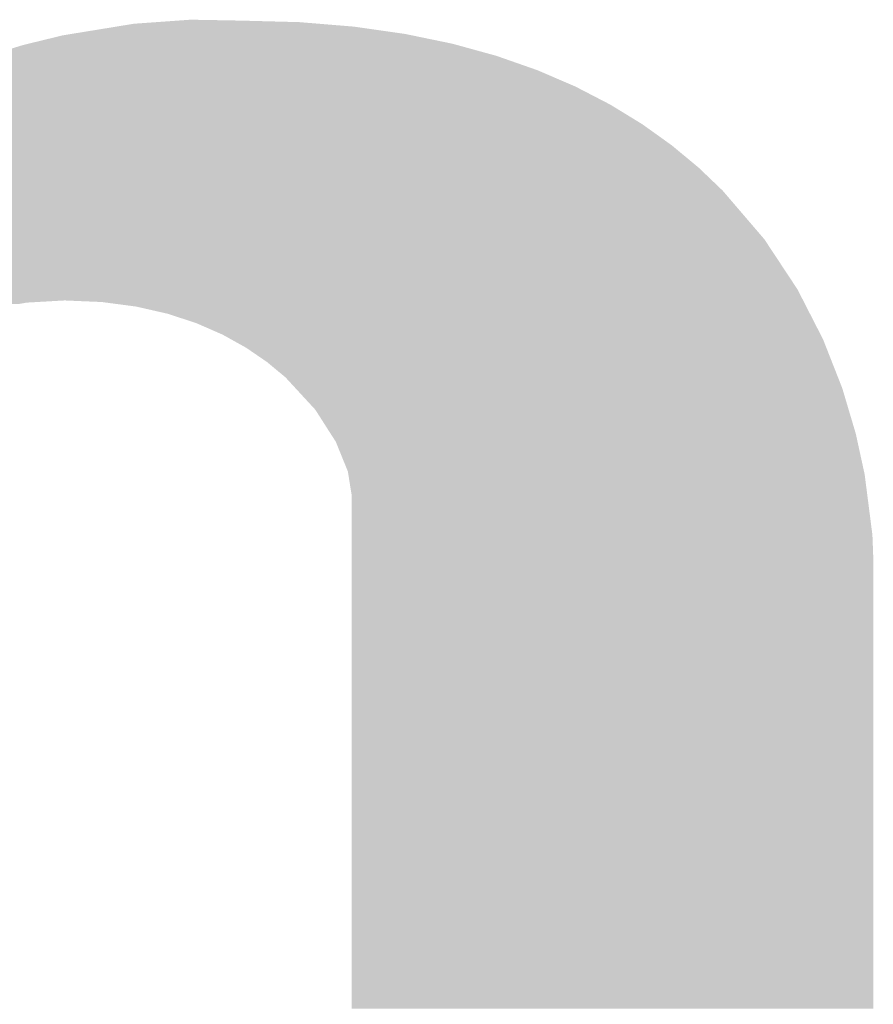
# Model space of a CAD drawing. Units: millimetres. Extents: x 0 to 297, y -3 to 210.
# Drawn here: x 12 to 12, y 7 to 8 of the extents above; entities that cross this region are included whole.
import ezdxf

# ---------------------------------------------------------------- set-up
doc = ezdxf.new("R2010")
doc.units = ezdxf.units.MM
doc.layers.add('0-A02-枠B', color=6, linetype='Continuous')

msp = doc.modelspace()

# ---------------------------------------------------------------- linework, layer by layer
at = {"layer": '0-A02-枠B'}
for points in [[(12.15171, 7.52197), (12.16095, 7.52263), (12.22877, 7.52197), (12.22078, 7.52263)], [(12.16095, 7.52263), (12.16447, 7.52288), (12.22078, 7.52263), (12.21131, 7.52288)], [(12.16447, 7.52288), (12.16998, 7.52327), (12.21131, 7.52288), (12.19647, 7.52327)], [(12.16998, 7.52327), (12.17156, 7.52339), (12.19647, 7.52327), (12.19022, 7.52339)], [(12.17156, 7.52339), (12.17533, 7.52365), (12.19022, 7.52339), (12.17533, 7.52365)], [(12.12562, 7.51772), (12.13207, 7.51877), (12.26482, 7.51772), (12.25744, 7.51877)], [(12.13207, 7.51877), (12.13685, 7.51955), (12.25744, 7.51877), (12.25198, 7.51955)], [(12.13685, 7.51955), (12.14067, 7.52017), (12.25198, 7.51955), (12.24761, 7.52017)], [(12.14067, 7.52017), (12.14238, 7.52045), (12.24761, 7.52017), (12.24565, 7.52045)], [(12.14238, 7.52045), (12.14423, 7.52075), (12.24565, 7.52045), (12.24354, 7.52075)], [(12.14423, 7.52075), (12.14727, 7.52125), (12.24354, 7.52075), (12.23752, 7.52125)], [(12.14727, 7.52125), (12.14931, 7.52158), (12.23752, 7.52125), (12.2335, 7.52158)], [(12.14931, 7.52158), (12.15171, 7.52197), (12.2335, 7.52158), (12.22877, 7.52197)], [(12.10992, 7.51419), (12.11021, 7.51426), (12.28191, 7.51419), (12.28157, 7.51426)], [(12.11021, 7.51426), (12.11377, 7.51513), (12.28157, 7.51426), (12.27736, 7.51513)], [(12.11377, 7.51513), (12.12188, 7.51711), (12.27736, 7.51513), (12.26777, 7.51711)], [(12.12188, 7.51711), (12.12562, 7.51772), (12.26777, 7.51711), (12.26482, 7.51772)], [(12.09351, 7.50943), (12.10469, 7.51288), (12.29988, 7.50943), (12.28736, 7.51288)], [(12.10469, 7.51288), (12.10523, 7.51304), (12.28736, 7.51288), (12.28676, 7.51304)], [(12.10523, 7.51304), (12.10573, 7.51317), (12.28676, 7.51304), (12.28631, 7.51317)], [(12.10573, 7.51317), (12.1076, 7.51362), (12.28631, 7.51317), (12.28466, 7.51362)], [(12.1076, 7.51362), (12.1085, 7.51384), (12.28466, 7.51362), (12.28359, 7.51384)], [(12.1085, 7.51384), (12.10992, 7.51419), (12.28359, 7.51384), (12.28191, 7.51419)], [(12.08347, 7.50601), (12.08595, 7.50696), (12.31032, 7.50601), (12.30761, 7.50696)], [(12.08595, 7.50696), (12.08774, 7.50764), (12.30761, 7.50696), (12.30566, 7.50764)], [(12.08774, 7.50764), (12.09064, 7.50854), (12.30566, 7.50764), (12.30311, 7.50854)], [(12.09064, 7.50854), (12.09351, 7.50943), (12.30311, 7.50854), (12.29988, 7.50943)], [(12.06962, 7.50073), (12.07439, 7.50255), (12.32445, 7.50073), (12.32022, 7.50255)], [(12.07439, 7.50255), (12.07632, 7.50328), (12.32022, 7.50255), (12.31812, 7.50328)], [(12.07632, 7.50328), (12.07699, 7.50354), (12.31812, 7.50328), (12.31739, 7.50354)], [(12.07699, 7.50354), (12.08347, 7.50601), (12.31739, 7.50354), (12.31032, 7.50601)], [(12.0589, 7.49574), (12.06381, 7.49802), (12.33604, 7.49574), (12.33073, 7.49802)], [(12.06381, 7.49802), (12.06935, 7.5006), (12.33073, 7.49802), (12.32474, 7.5006)], [(12.06935, 7.5006), (12.06962, 7.50073), (12.32474, 7.5006), (12.32445, 7.50073)], [(12.05197, 7.49251), (12.0545, 7.49369), (12.34228, 7.49251), (12.34, 7.49369)], [(12.0545, 7.49369), (12.05853, 7.49556), (12.34, 7.49369), (12.33638, 7.49556)], [(12.05853, 7.49556), (12.05857, 7.49558), (12.33638, 7.49556), (12.33635, 7.49558)], [(12.05857, 7.49558), (12.0589, 7.49574), (12.33635, 7.49558), (12.33604, 7.49574)], [(12.04414, 7.48818), (12.04995, 7.49145), (12.35063, 7.48818), (12.34432, 7.49145)], [(12.04995, 7.49145), (12.05102, 7.49205), (12.34432, 7.49145), (12.34316, 7.49205)], [(12.05102, 7.49205), (12.05113, 7.49212), (12.34316, 7.49205), (12.34303, 7.49212)], [(12.05113, 7.49212), (12.05197, 7.49251), (12.34303, 7.49212), (12.34228, 7.49251)], [(12.03904, 7.48532), (12.04297, 7.48752), (12.35531, 7.48532), (12.35171, 7.48752)], [(12.04297, 7.48752), (12.04414, 7.48818), (12.35171, 7.48752), (12.35063, 7.48818)], [(12.03004, 7.47997), (12.0325, 7.48164), (12.36403, 7.47997), (12.36132, 7.48164)], [(12.0325, 7.48164), (12.03867, 7.48511), (12.36132, 7.48164), (12.35565, 7.48511)], [(12.03867, 7.48511), (12.03904, 7.48532), (12.35565, 7.48511), (12.35531, 7.48532)], [(12.02587, 7.47715), (12.03004, 7.47997), (12.36797, 7.47715), (12.36403, 7.47997)], [(12.01704, 7.47119), (12.02362, 7.47563), (12.3763, 7.47119), (12.37009, 7.47563)], [(12.02362, 7.47563), (12.02415, 7.47599), (12.37009, 7.47563), (12.36959, 7.47599)], [(12.02415, 7.47599), (12.02532, 7.47679), (12.36959, 7.47599), (12.36848, 7.47679)], [(12.02532, 7.47679), (12.02587, 7.47715), (12.36848, 7.47679), (12.36797, 7.47715)], [(12.01148, 7.4671), (12.01396, 7.4691), (12.38123, 7.4671), (12.37881, 7.4691)], [(12.01396, 7.4691), (12.01704, 7.47119), (12.37881, 7.4691), (12.3763, 7.47119)], [(12.00581, 7.4625), (12.01148, 7.4671), (12.38676, 7.4625), (12.38123, 7.4671)], [(12.00202, 7.45943), (12.00508, 7.46191), (12.39008, 7.45943), (12.38748, 7.46191)], [(12.00508, 7.46191), (12.00581, 7.4625), (12.38748, 7.46191), (12.38676, 7.4625)], [(11.99574, 7.45433), (12.00202, 7.45943), (12.39541, 7.45433), (12.39008, 7.45943)], [(11.99356, 7.45222), (11.99574, 7.45433), (12.39762, 7.45222), (12.39541, 7.45433)], [(11.98952, 7.44829), (11.99356, 7.45222), (12.40099, 7.44829), (12.39762, 7.45222)], [(11.98488, 7.44377), (11.98568, 7.44455), (12.40486, 7.44377), (12.40419, 7.44455)], [(11.98568, 7.44455), (11.98952, 7.44829), (12.40419, 7.44455), (12.40099, 7.44829)], [(11.98051, 7.43951), (11.98135, 7.44033), (12.40851, 7.43951), (12.40781, 7.44033)], [(11.98135, 7.44033), (11.98256, 7.44151), (12.40781, 7.44033), (12.4068, 7.44151)], [(11.98256, 7.44151), (11.98305, 7.44199), (12.4068, 7.44151), (12.40639, 7.44199)], [(11.98305, 7.44199), (11.98373, 7.44265), (12.40639, 7.44199), (12.40582, 7.44265)], [(11.98373, 7.44265), (11.98396, 7.44287), (12.40582, 7.44265), (12.40563, 7.44287)], [(11.98396, 7.44287), (11.98487, 7.44375), (12.40563, 7.44287), (12.40487, 7.44375)], [(11.98487, 7.44375), (11.98488, 7.44377), (12.40487, 7.44375), (12.40486, 7.44377)], [(11.75967, 7.43639), (11.75967, 7.43715), (12.41119, 7.43639), (12.41054, 7.43715)], [(11.75967, 7.43349), (11.75967, 7.43639), (12.41367, 7.43349), (12.41119, 7.43639)], [(11.97807, 7.43715), (11.97897, 7.43802), (12.41054, 7.43715), (12.40979, 7.43802)], [(11.97897, 7.43802), (11.97938, 7.43842), (12.40979, 7.43802), (12.40945, 7.43842)], [(11.97938, 7.43842), (11.98024, 7.43925), (12.40945, 7.43842), (12.40873, 7.43925)], [(11.98024, 7.43925), (11.98051, 7.43951), (12.40873, 7.43925), (12.40851, 7.43951)], [(11.75967, 7.43315), (11.75967, 7.43349), (12.41396, 7.43315), (12.41367, 7.43349)], [(11.75967, 7.4331), (11.75967, 7.43315), (12.414, 7.4331), (12.41396, 7.43315)], [(11.75967, 7.43193), (11.75967, 7.4331), (12.415, 7.43193), (12.414, 7.4331)], [(11.75967, 7.43185), (11.75967, 7.43193), (12.41506, 7.43185), (12.415, 7.43193)], [(11.75967, 7.43127), (11.75967, 7.43185), (12.41544, 7.43127), (12.41506, 7.43185)], [(11.75967, 7.42831), (11.75967, 7.43127), (12.4174, 7.42831), (12.41544, 7.43127)], [(11.75967, 7.42814), (11.75967, 7.42831), (12.41751, 7.42814), (12.4174, 7.42831)], [(11.75967, 7.42808), (11.75967, 7.42814), (12.41755, 7.42808), (12.41751, 7.42814)], [(11.75967, 7.42716), (11.75967, 7.42808), (12.41816, 7.42716), (12.41755, 7.42808)], [(11.75967, 7.42559), (11.75967, 7.42716), (12.4192, 7.42559), (12.41816, 7.42716)], [(11.75967, 7.42522), (11.75967, 7.42559), (12.41944, 7.42522), (12.4192, 7.42559)], [(11.75967, 7.42494), (11.75967, 7.42522), (12.41963, 7.42494), (12.41944, 7.42522)], [(11.75967, 7.42483), (11.75967, 7.42494), (12.4197, 7.42483), (12.41963, 7.42494)], [(11.75967, 7.42471), (11.75967, 7.42483), (12.41978, 7.42471), (12.4197, 7.42483)], [(11.75967, 7.4231), (11.75967, 7.42471), (12.42084, 7.4231), (12.41978, 7.42471)], [(11.75967, 7.42226), (11.75967, 7.4231), (12.4214, 7.42226), (12.42084, 7.4231)], [(11.75967, 7.42216), (11.75967, 7.42226), (12.42146, 7.42216), (12.4214, 7.42226)], [(11.75967, 7.42212), (11.75967, 7.42216), (12.42149, 7.42212), (12.42146, 7.42216)], [(11.75967, 7.42201), (11.75967, 7.42212), (12.42157, 7.42201), (12.42149, 7.42212)], [(11.75967, 7.42139), (11.75967, 7.42201), (12.42197, 7.42139), (12.42157, 7.42201)], [(11.75967, 7.42029), (11.75967, 7.42139), (12.4227, 7.42029), (12.42197, 7.42139)], [(11.75967, 7.41847), (11.75967, 7.42029), (12.4239, 7.41847), (12.4227, 7.42029)], [(11.75967, 7.41739), (11.75967, 7.41847), (12.42461, 7.41739), (12.4239, 7.41847)], [(11.75967, 7.41725), (11.75967, 7.41739), (12.42471, 7.41725), (12.42461, 7.41739)], [(11.75967, 7.41615), (11.75967, 7.41725), (12.42543, 7.41615), (12.42471, 7.41725)], [(11.75967, 7.41585), (11.75967, 7.41615), (12.42563, 7.41585), (12.42543, 7.41615)], [(11.75967, 7.41576), (11.75967, 7.41585), (12.42569, 7.41576), (12.42563, 7.41585)], [(11.75967, 7.41559), (11.75967, 7.41576), (12.4258, 7.41559), (12.42569, 7.41576)], [(11.75967, 7.41511), (11.75967, 7.41559), (12.42612, 7.41511), (12.4258, 7.41559)], [(11.75967, 7.41481), (11.75967, 7.41511), (12.42632, 7.41481), (12.42612, 7.41511)], [(11.75967, 7.41445), (11.75967, 7.41481), (12.42656, 7.41445), (12.42632, 7.41481)], [(11.75967, 7.41442), (11.75967, 7.41445), (12.42658, 7.41442), (12.42656, 7.41445)], [(11.75967, 7.41406), (11.75967, 7.41442), (12.42682, 7.41406), (12.42658, 7.41442)], [(11.75967, 7.41372), (11.75967, 7.41406), (12.42704, 7.41372), (12.42682, 7.41406)], [(11.75967, 7.41233), (11.75967, 7.41372), (12.42796, 7.41233), (12.42704, 7.41372)], [(11.75967, 7.41119), (11.75967, 7.41233), (12.42872, 7.41119), (12.42796, 7.41233)], [(11.75967, 7.41101), (11.75967, 7.41119), (12.42883, 7.41101), (12.42872, 7.41119)], [(11.75967, 7.41099), (11.75967, 7.41101), (12.42885, 7.41099), (12.42883, 7.41101)], [(11.75967, 7.41078), (11.75967, 7.41099), (12.42895, 7.41078), (12.42885, 7.41099)], [(11.75967, 7.40952), (11.75967, 7.41078), (12.4296, 7.40952), (12.42895, 7.41078)], [(11.75967, 7.40916), (11.75967, 7.40952), (12.42978, 7.40916), (12.4296, 7.40952)], [(11.75967, 7.4086), (11.75967, 7.40916), (12.43007, 7.4086), (12.42978, 7.40916)], [(11.75967, 7.40839), (11.75967, 7.4086), (12.43018, 7.40839), (12.43007, 7.4086)], [(11.75967, 7.40638), (11.75967, 7.40839), (12.4312, 7.40638), (12.43018, 7.40839)], [(11.75967, 7.40614), (11.75967, 7.40638), (12.11848, 7.40614), (12.12266, 7.40638)], [(11.75967, 7.40608), (11.75967, 7.40614), (12.11749, 7.40608), (12.11848, 7.40614)], [(11.75967, 7.40582), (11.75967, 7.40608), (12.11295, 7.40582), (12.11749, 7.40608)], [(11.75967, 7.40572), (11.75967, 7.40582), (12.11121, 7.40572), (12.11295, 7.40582)], [(11.75967, 7.40547), (11.75967, 7.40572), (12.10684, 7.40547), (12.11121, 7.40572)], [(11.75967, 7.40483), (11.75967, 7.40547), (12.10312, 7.40483), (12.10684, 7.40547)], [(12.12834, 7.40614), (12.12266, 7.40638), (12.43133, 7.40614), (12.4312, 7.40638)], [(12.12967, 7.40608), (12.12834, 7.40614), (12.43136, 7.40608), (12.43133, 7.40614)], [(12.13584, 7.40582), (12.12967, 7.40608), (12.43149, 7.40582), (12.43136, 7.40608)], [(12.1382, 7.40572), (12.13584, 7.40582), (12.43154, 7.40572), (12.43149, 7.40582)], [(12.14011, 7.40547), (12.1382, 7.40572), (12.43167, 7.40547), (12.43154, 7.40572)], [(12.14492, 7.40483), (12.14011, 7.40547), (12.432, 7.40483), (12.43167, 7.40547)], [(12.14501, 7.40482), (12.14492, 7.40483), (12.432, 7.40482), (12.432, 7.40483)], [(12.15254, 7.40382), (12.14501, 7.40482), (12.43251, 7.40382), (12.432, 7.40482)], [(12.15268, 7.40379), (12.15254, 7.40382), (12.43253, 7.40379), (12.43251, 7.40382)], [(12.15411, 7.40347), (12.15268, 7.40379), (12.43269, 7.40347), (12.43253, 7.40379)], [(12.1567, 7.40288), (12.15411, 7.40347), (12.43299, 7.40288), (12.43269, 7.40347)], [(12.16021, 7.40208), (12.1567, 7.40288), (12.4334, 7.40208), (12.43299, 7.40288)], [(12.16571, 7.40083), (12.16021, 7.40208), (12.43404, 7.40083), (12.4334, 7.40208)], [(12.16601, 7.40073), (12.16571, 7.40083), (12.43409, 7.40073), (12.43404, 7.40083)], [(12.16815, 7.40003), (12.16601, 7.40073), (12.43445, 7.40003), (12.43409, 7.40073)], [(12.17009, 7.39939), (12.16815, 7.40003), (12.43478, 7.39939), (12.43445, 7.40003)], [(12.17172, 7.39886), (12.17009, 7.39939), (12.43505, 7.39886), (12.43478, 7.39939)], [(12.17483, 7.39784), (12.17172, 7.39886), (12.43557, 7.39784), (12.43505, 7.39886)], [(12.17704, 7.39711), (12.17483, 7.39784), (12.43594, 7.39711), (12.43557, 7.39784)], [(12.17763, 7.39692), (12.17704, 7.39711), (12.43604, 7.39692), (12.43594, 7.39711)], [(12.17774, 7.39688), (12.17763, 7.39692), (12.43606, 7.39688), (12.43604, 7.39692)], [(12.17877, 7.39643), (12.17774, 7.39688), (12.43629, 7.39643), (12.43606, 7.39688)], [(12.17936, 7.39617), (12.17877, 7.39643), (12.43642, 7.39617), (12.43629, 7.39643)], [(12.18173, 7.39514), (12.17936, 7.39617), (12.43695, 7.39514), (12.43642, 7.39617)], [(12.18515, 7.39364), (12.18173, 7.39514), (12.43772, 7.39364), (12.43695, 7.39514)], [(12.187, 7.39283), (12.18515, 7.39364), (12.43813, 7.39283), (12.43772, 7.39364)], [(12.18865, 7.39211), (12.187, 7.39283), (12.4385, 7.39211), (12.43813, 7.39283)], [(12.18994, 7.39139), (12.18865, 7.39211), (12.43887, 7.39139), (12.4385, 7.39211)], [(12.1903, 7.3912), (12.18994, 7.39139), (12.43897, 7.3912), (12.43887, 7.39139)], [(12.19237, 7.39004), (12.1903, 7.3912), (12.43956, 7.39004), (12.43897, 7.3912)], [(12.19244, 7.39), (12.19237, 7.39004), (12.43957, 7.39), (12.43956, 7.39004)], [(12.19405, 7.38911), (12.19244, 7.39), (12.43992, 7.38911), (12.43957, 7.39)], [(12.19409, 7.38909), (12.19405, 7.38911), (12.43993, 7.38909), (12.43992, 7.38911)], [(12.19587, 7.3881), (12.19409, 7.38909), (12.44032, 7.3881), (12.43993, 7.38909)], [(12.19653, 7.38773), (12.19587, 7.3881), (12.44046, 7.38773), (12.44032, 7.3881)], [(12.197, 7.38747), (12.19653, 7.38773), (12.44057, 7.38747), (12.44046, 7.38773)], [(12.19846, 7.38666), (12.197, 7.38747), (12.44089, 7.38666), (12.44057, 7.38747)], [(12.19949, 7.38596), (12.19846, 7.38666), (12.44116, 7.38596), (12.44089, 7.38666)], [(12.20061, 7.38519), (12.19949, 7.38596), (12.44146, 7.38519), (12.44116, 7.38596)], [(12.20102, 7.38491), (12.20061, 7.38519), (12.44158, 7.38491), (12.44146, 7.38519)], [(12.20113, 7.38484), (12.20102, 7.38491), (12.4416, 7.38484), (12.44158, 7.38491)], [(12.20268, 7.38377), (12.20113, 7.38484), (12.44202, 7.38377), (12.4416, 7.38484)], [(12.20436, 7.38262), (12.20268, 7.38377), (12.44247, 7.38262), (12.44202, 7.38377)], [(12.20477, 7.38234), (12.20436, 7.38262), (12.44258, 7.38234), (12.44247, 7.38262)], [(12.20517, 7.38207), (12.20477, 7.38234), (12.44269, 7.38207), (12.44258, 7.38234)], [(12.20722, 7.38066), (12.20517, 7.38207), (12.44324, 7.38066), (12.44269, 7.38207)], [(12.20731, 7.38059), (12.20722, 7.38066), (12.44327, 7.38059), (12.44324, 7.38066)], [(12.21021, 7.37818), (12.20731, 7.38059), (12.44422, 7.37818), (12.44327, 7.38059)], [(12.21038, 7.37804), (12.21021, 7.37818), (12.44427, 7.37804), (12.44422, 7.37818)], [(12.21222, 7.37651), (12.21038, 7.37804), (12.44488, 7.37651), (12.44427, 7.37804)], [(12.21247, 7.37631), (12.21222, 7.37651), (12.44496, 7.37631), (12.44488, 7.37651)], [(12.21285, 7.37599), (12.21247, 7.37631), (12.44508, 7.37599), (12.44496, 7.37631)], [(12.21314, 7.37575), (12.21285, 7.37599), (12.44517, 7.37575), (12.44508, 7.37599)], [(12.21382, 7.37519), (12.21314, 7.37575), (12.4454, 7.37519), (12.44517, 7.37575)], [(12.21494, 7.37426), (12.21382, 7.37519), (12.44576, 7.37426), (12.4454, 7.37519)], [(12.21538, 7.37378), (12.21494, 7.37426), (12.44595, 7.37378), (12.44576, 7.37426)], [(12.21656, 7.3725), (12.21538, 7.37378), (12.44645, 7.3725), (12.44595, 7.37378)], [(12.21674, 7.3723), (12.21656, 7.3725), (12.44653, 7.3723), (12.44645, 7.3725)], [(12.21833, 7.37058), (12.21674, 7.3723), (12.44721, 7.37058), (12.44653, 7.3723)], [(12.21909, 7.36976), (12.21833, 7.37058), (12.44753, 7.36976), (12.44721, 7.37058)], [(12.21938, 7.36945), (12.21909, 7.36976), (12.44762, 7.36945), (12.44753, 7.36976)], [(12.2206, 7.36812), (12.21938, 7.36945), (12.44802, 7.36812), (12.44762, 7.36945)], [(12.22126, 7.36741), (12.2206, 7.36812), (12.44823, 7.36741), (12.44802, 7.36812)], [(12.22208, 7.36651), (12.22126, 7.36741), (12.4485, 7.36651), (12.44823, 7.36741)], [(12.2229, 7.36562), (12.22208, 7.36651), (12.44876, 7.36562), (12.4485, 7.36651)], [(12.22457, 7.36382), (12.2229, 7.36562), (12.4493, 7.36382), (12.44876, 7.36562)], [(12.22505, 7.36329), (12.22457, 7.36382), (12.44945, 7.36329), (12.4493, 7.36382)], [(12.22576, 7.36252), (12.22505, 7.36329), (12.44968, 7.36252), (12.44945, 7.36329)], [(12.22611, 7.36215), (12.22576, 7.36252), (12.44979, 7.36215), (12.44968, 7.36252)], [(12.227, 7.36118), (12.22611, 7.36215), (12.45008, 7.36118), (12.44979, 7.36215)], [(12.22737, 7.36077), (12.227, 7.36118), (12.4502, 7.36077), (12.45008, 7.36118)], [(12.22743, 7.36069), (12.22737, 7.36077), (12.45023, 7.36069), (12.4502, 7.36077)], [(12.22872, 7.35867), (12.22743, 7.36069), (12.45083, 7.35867), (12.45023, 7.36069)], [(12.22938, 7.35765), (12.22872, 7.35867), (12.45113, 7.35765), (12.45083, 7.35867)], [(12.23162, 7.35413), (12.22938, 7.35765), (12.45218, 7.35413), (12.45113, 7.35765)], [(12.23328, 7.35154), (12.23162, 7.35413), (12.45295, 7.35154), (12.45218, 7.35413)], [(12.23331, 7.3515), (12.23328, 7.35154), (12.45296, 7.3515), (12.45295, 7.35154)], [(12.23377, 7.35079), (12.23331, 7.3515), (12.45317, 7.35079), (12.45296, 7.3515)], [(12.23385, 7.35065), (12.23377, 7.35079), (12.4532, 7.35065), (12.45317, 7.35079)], [(12.23483, 7.34912), (12.23385, 7.35065), (12.45354, 7.34912), (12.4532, 7.35065)], [(12.23561, 7.34791), (12.23483, 7.34912), (12.4538, 7.34791), (12.45354, 7.34912)], [(12.23599, 7.34731), (12.23561, 7.34791), (12.45393, 7.34731), (12.4538, 7.34791)], [(12.23664, 7.34571), (12.23599, 7.34731), (12.45428, 7.34571), (12.45393, 7.34731)], [(12.2369, 7.34508), (12.23664, 7.34571), (12.45442, 7.34508), (12.45428, 7.34571)], [(12.237, 7.34481), (12.2369, 7.34508), (12.45448, 7.34481), (12.45442, 7.34508)], [(12.23857, 7.34095), (12.237, 7.34481), (12.45532, 7.34095), (12.45448, 7.34481)], [(12.23993, 7.3376), (12.23857, 7.34095), (12.45606, 7.3376), (12.45532, 7.34095)], [(12.24006, 7.33729), (12.23993, 7.3376), (12.45612, 7.33729), (12.45606, 7.3376)], [(12.241, 7.33497), (12.24006, 7.33729), (12.45663, 7.33497), (12.45612, 7.33729)], [(12.24119, 7.33379), (12.241, 7.33497), (12.45689, 7.33379), (12.45663, 7.33497)], [(12.24152, 7.33175), (12.24119, 7.33379), (12.45715, 7.33175), (12.45689, 7.33379)], [(12.2417, 7.33063), (12.24152, 7.33175), (12.45729, 7.33063), (12.45715, 7.33175)], [(12.24176, 7.33021), (12.2417, 7.33063), (12.45735, 7.33021), (12.45729, 7.33063)], [(12.24197, 7.32891), (12.24176, 7.33021), (12.45751, 7.32891), (12.45735, 7.33021)], [(12.2421, 7.32813), (12.24197, 7.32891), (12.45761, 7.32813), (12.45751, 7.32891)], [(12.2421, 7.3281), (12.2421, 7.32813), (12.45762, 7.3281), (12.45761, 7.32813)], [(12.24262, 7.32486), (12.2421, 7.3281), (12.45803, 7.32486), (12.45762, 7.3281)], [(12.24262, 7.32086), (12.24262, 7.32486), (12.45854, 7.32086), (12.45803, 7.32486)], [(12.24262, 7.32061), (12.24262, 7.32086), (12.45857, 7.32061), (12.45854, 7.32086)], [(12.24262, 7.31489), (12.24262, 7.32061), (12.45931, 7.31489), (12.45857, 7.32061)], [(12.24262, 7.31244), (12.24262, 7.31489), (12.45962, 7.31244), (12.45931, 7.31489)], [(12.24262, 7.31076), (12.24262, 7.31244), (12.45983, 7.31076), (12.45962, 7.31244)], [(12.24262, 7.31054), (12.24262, 7.31076), (12.45986, 7.31054), (12.45983, 7.31076)], [(12.24262, 7.31001), (12.24262, 7.31054), (12.45993, 7.31001), (12.45986, 7.31054)], [(12.24262, 7.30835), (12.24262, 7.31001), (12.46014, 7.30835), (12.45993, 7.31001)], [(12.24262, 7.30403), (12.24262, 7.30835), (12.46031, 7.30403), (12.46014, 7.30835)], [(12.24262, 7.29889), (12.24262, 7.30403), (12.4605, 7.29889), (12.46031, 7.30403)], [(12.24262, 7.2987), (12.24262, 7.29889), (12.46051, 7.2987), (12.4605, 7.29889)], [(12.24262, 7.29659), (12.24262, 7.2987), (12.46051, 7.29659), (12.46051, 7.2987)], [(12.24262, 7.29342), (12.24262, 7.29659), (12.46051, 7.29342), (12.46051, 7.29659)], [(12.24262, 7.29256), (12.24262, 7.29342), (12.46051, 7.29256), (12.46051, 7.29342)], [(12.24262, 7.29211), (12.24262, 7.29256), (12.46051, 7.29211), (12.46051, 7.29256)], [(12.24262, 7.28717), (12.24262, 7.29211), (12.46051, 7.28717), (12.46051, 7.29211)], [(12.24262, 7.28378), (12.24262, 7.28717), (12.46051, 7.28378), (12.46051, 7.28717)], [(12.24262, 7.28168), (12.24262, 7.28378), (12.46051, 7.28168), (12.46051, 7.28378)], [(12.24262, 7.27653), (12.24262, 7.28168), (12.46051, 7.27653), (12.46051, 7.28168)], [(12.24262, 7.27281), (12.24262, 7.27653), (12.46051, 7.27281), (12.46051, 7.27653)], [(12.24262, 7.26955), (12.24262, 7.27281), (12.46051, 7.26955), (12.46051, 7.27281)], [(12.24262, 7.26801), (12.24262, 7.26955), (12.46051, 7.26801), (12.46051, 7.26955)], [(12.24262, 7.26053), (12.24262, 7.26801), (12.46051, 7.26053), (12.46051, 7.26801)], [(12.24262, 7.25621), (12.24262, 7.26053), (12.46051, 7.25621), (12.46051, 7.26053)], [(12.24262, 7.25261), (12.24262, 7.25621), (12.46051, 7.25261), (12.46051, 7.25621)], [(12.24262, 7.24563), (12.24262, 7.25261), (12.46051, 7.24563), (12.46051, 7.25261)], [(12.24262, 7.24377), (12.24262, 7.24563), (12.46051, 7.24377), (12.46051, 7.24563)], [(12.24262, 7.23436), (12.24262, 7.24377), (12.46051, 7.23436), (12.46051, 7.24377)], [(12.24262, 7.23293), (12.24262, 7.23436), (12.46051, 7.23293), (12.46051, 7.23436)], [(12.24262, 7.23223), (12.24262, 7.23293), (12.46051, 7.23223), (12.46051, 7.23293)], [(12.24262, 7.2315), (12.24262, 7.23223), (12.46051, 7.2315), (12.46051, 7.23223)], [(12.24262, 7.22161), (12.24262, 7.2315), (12.46051, 7.22161), (12.46051, 7.2315)], [(12.24262, 7.2192), (12.24262, 7.22161), (12.46051, 7.2192), (12.46051, 7.22161)], [(12.24262, 7.21411), (12.24262, 7.2192), (12.46051, 7.21411), (12.46051, 7.2192)], [(12.24262, 7.21191), (12.24262, 7.21411), (12.46051, 7.21191), (12.46051, 7.21411)], [(12.24262, 7.20947), (12.24262, 7.21191), (12.46051, 7.20947), (12.46051, 7.21191)], [(12.24262, 7.20313), (12.24262, 7.20947), (12.46051, 7.20313), (12.46051, 7.20947)], [(12.24262, 7.20043), (12.24262, 7.20313), (12.46051, 7.20043), (12.46051, 7.20313)], [(12.24262, 7.1945), (12.24262, 7.20043), (12.46051, 7.1945), (12.46051, 7.20043)], [(12.24262, 7.18979), (12.24262, 7.1945), (12.46051, 7.18979), (12.46051, 7.1945)], [(12.24262, 7.18838), (12.24262, 7.18979), (12.46051, 7.18838), (12.46051, 7.18979)], [(12.24262, 7.18747), (12.24262, 7.18838), (12.46051, 7.18747), (12.46051, 7.18838)], [(12.24262, 7.17835), (12.24262, 7.18747), (12.46051, 7.17835), (12.46051, 7.18747)], [(12.24262, 7.17741), (12.24262, 7.17835), (12.46051, 7.17741), (12.46051, 7.17835)], [(12.24262, 7.17028), (12.24262, 7.17741), (12.46051, 7.17028), (12.46051, 7.17741)], [(12.24262, 7.16644), (12.24262, 7.17028), (12.46051, 7.16644), (12.46051, 7.17028)], [(12.24262, 7.16615), (12.24262, 7.16644), (12.46051, 7.16615), (12.46051, 7.16644)], [(12.24262, 7.16482), (12.24262, 7.16615), (12.46051, 7.16482), (12.46051, 7.16615)], [(12.24262, 7.15531), (12.24262, 7.16482), (12.46051, 7.15531), (12.46051, 7.16482)], [(12.24262, 7.15324), (12.24262, 7.15531), (12.46051, 7.15324), (12.46051, 7.15531)], [(12.24262, 7.14742), (12.24262, 7.15324), (12.46051, 7.14742), (12.46051, 7.15324)], [(12.24262, 7.14637), (12.24262, 7.14742), (12.46051, 7.14637), (12.46051, 7.14742)], [(12.24262, 7.14432), (12.24262, 7.14637), (12.46051, 7.14432), (12.46051, 7.14637)], [(12.24262, 7.13963), (12.24262, 7.14432), (12.46051, 7.13963), (12.46051, 7.14432)], [(12.24262, 7.13095), (12.24262, 7.13963), (12.46051, 7.13095), (12.46051, 7.13963)], [(12.24262, 7.12897), (12.24262, 7.13095), (12.46051, 7.12897), (12.46051, 7.13095)], [(12.24262, 7.12724), (12.24262, 7.12897), (12.46051, 7.12724), (12.46051, 7.12897)], [(12.24262, 7.12538), (12.24262, 7.12724), (12.46051, 7.12538), (12.46051, 7.12724)], [(12.24262, 7.12386), (12.24262, 7.12538), (12.46051, 7.12386), (12.46051, 7.12538)], [(12.24262, 7.12336), (12.24262, 7.12386), (12.46051, 7.12336), (12.46051, 7.12386)], [(12.24262, 7.12028), (12.24262, 7.12336), (12.46051, 7.12028), (12.46051, 7.12336)], [(12.24262, 7.11796), (12.24262, 7.12028), (12.46051, 7.11796), (12.46051, 7.12028)], [(12.24262, 7.11516), (12.24262, 7.11796), (12.46051, 7.11516), (12.46051, 7.11796)], [(12.24262, 7.11486), (12.24262, 7.11516), (12.46051, 7.11486), (12.46051, 7.11516)], [(12.24262, 7.11421), (12.24262, 7.11486), (12.46051, 7.11421), (12.46051, 7.11486)], [(12.24262, 7.11052), (12.24262, 7.11421), (12.46051, 7.11052), (12.46051, 7.11421)]]:
    msp.add_solid(points, dxfattribs=at)

doc.saveas('drawing.dxf')
